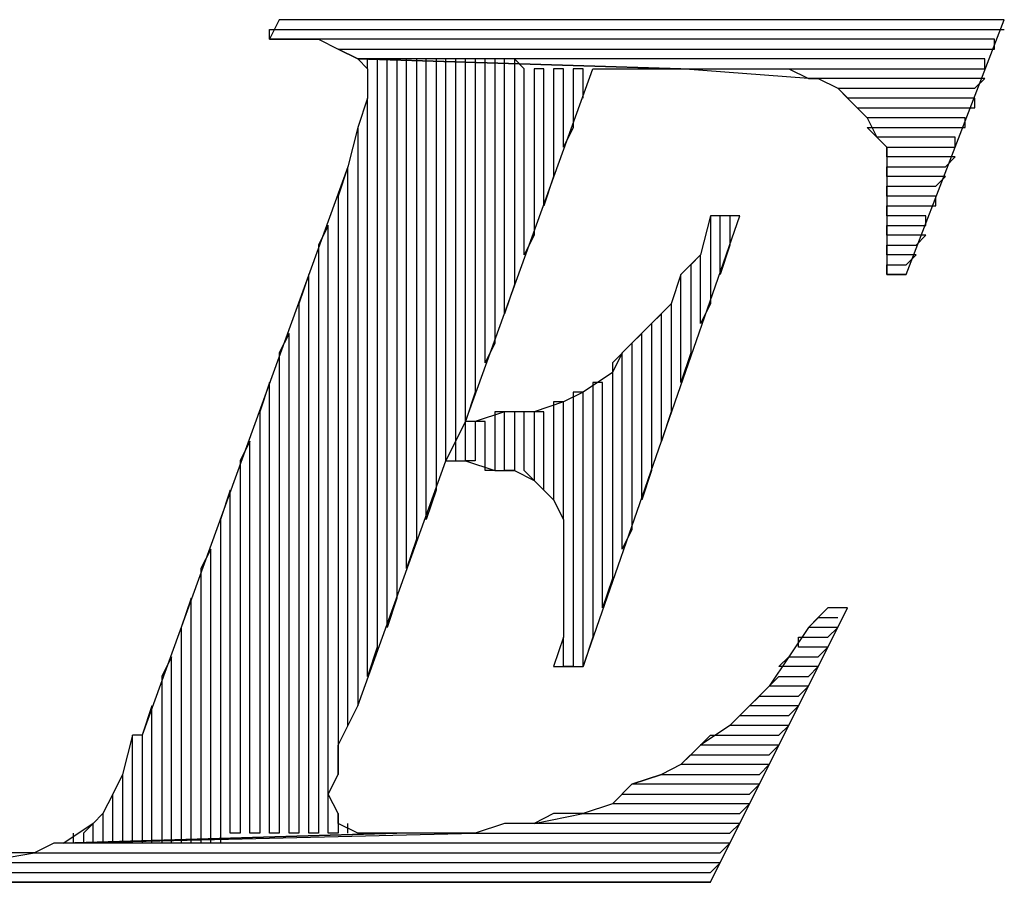
# Model space of a CAD drawing. Extents: x -4.58 to 4.92, y 4.84 to 12.18.
# Drawn here: x 0.73 to 0.83, y 4.94 to 5.03 of the extents above; entities that cross this region are included whole.
import ezdxf

# ---------------------------------------------------------------- set-up
doc = ezdxf.new("R2010")
doc.units = 0
doc.header["$MEASUREMENT"] = 0
doc.layers.get('0').update_dxf_attribs({"linetype": 'CONTINUOUS'})

msp = doc.modelspace()

# ---------------------------------------------------------------- linework, layer by layer
for p, q in [((0.75938, 5.02862), (0.75838, 5.02662)), ((0.83338, 5.02862), (0.75938, 5.02862)), ((0.82338, 5.00262), (0.83338, 5.02862)), ((0.75838, 5.02662), (0.75838, 5.02762)), ((0.75838, 5.02762), (0.83338, 5.02762)), ((0.83238, 5.02662), (0.75838, 5.02662)), ((0.75838, 5.02662), (0.76138, 5.02662)), ((0.76138, 5.02662), (0.76338, 5.02662)), ((0.76338, 5.02662), (0.76538, 5.02562)), ((0.83238, 5.02562), (0.83238, 5.02662)), ((0.76738, 5.02462), (0.76538, 5.02562)), ((0.76538, 5.02562), (0.83238, 5.02562)), ((0.76538, 5.02562), (0.76738, 5.02462)), ((0.76738, 5.02462), (0.76838, 5.02362)), ((0.80038, 5.02362), (0.76738, 5.02462)), ((0.83138, 5.02462), (0.76738, 5.02462)), ((0.76738, 5.02462), (0.80038, 5.02362)), ((0.76838, 5.02362), (0.76838, 5.02462)), ((0.77038, 5.02462), (0.76938, 5.02462)), ((0.76938, 5.02462), (0.76938, 4.96462)), ((0.77038, 4.96662), (0.77038, 5.02462)), ((0.77238, 5.02462), (0.77138, 5.02462)), ((0.77138, 5.02462), (0.77138, 4.96962)), ((0.77238, 4.97262), (0.77238, 5.02462)), ((0.77438, 5.02462), (0.77338, 5.02462)), ((0.77338, 5.02462), (0.77338, 4.97562)), ((0.77438, 4.97762), (0.77438, 5.02462)), ((0.77638, 5.02462), (0.77538, 5.02462)), ((0.77538, 5.02462), (0.77538, 4.98062)), ((0.77638, 4.98362), (0.77638, 5.02462)), ((0.77838, 5.02462), (0.77738, 5.02462)), ((0.77738, 5.02462), (0.77738, 4.98562)), ((0.77838, 4.98762), (0.77838, 5.02462)), ((0.78038, 5.02462), (0.77938, 5.02462)), ((0.77938, 5.02462), (0.77938, 4.99062)), ((0.78038, 4.99362), (0.78038, 5.02462)), ((0.78238, 5.02462), (0.78138, 5.02462)), ((0.78138, 5.02462), (0.78138, 4.99562)), ((0.78238, 4.99862), (0.78238, 5.02462)), ((0.78438, 5.02362), (0.78338, 5.02462)), ((0.78338, 5.02462), (0.78338, 5.00162)), ((0.83138, 5.02362), (0.83138, 5.02462)), ((0.76838, 5.02362), (0.76838, 5.02162)), ((0.77838, 4.98762), (0.79138, 5.02362)), ((0.78438, 5.00462), (0.78438, 5.02362)), ((0.78638, 5.02362), (0.78538, 5.02362)), ((0.78538, 5.02362), (0.78538, 5.00662)), ((0.78638, 5.00962), (0.78638, 5.02362)), ((0.78838, 5.02362), (0.78738, 5.02362)), ((0.78738, 5.02362), (0.78738, 5.01262)), ((0.78838, 5.01562), (0.78838, 5.02362)), ((0.79038, 5.02362), (0.78938, 5.02362)), ((0.78938, 5.02362), (0.78938, 5.01762)), ((0.79038, 5.02062), (0.79038, 5.02362)), ((0.79138, 5.02362), (0.80038, 5.02362)), ((0.81338, 5.02262), (0.80038, 5.02362)), ((0.80038, 5.02362), (0.83138, 5.02362)), ((0.80038, 5.02362), (0.80038, 5.02362)), ((0.80038, 5.02362), (0.80438, 5.02362)), ((0.80438, 5.02362), (0.80738, 5.02362)), ((0.80738, 5.02362), (0.80938, 5.02362)), ((0.80938, 5.02362), (0.81138, 5.02362)), ((0.81138, 5.02362), (0.81338, 5.02262)), ((0.83138, 5.02262), (0.81338, 5.02262)), ((0.81338, 5.02262), (0.81438, 5.02262)), ((0.81438, 5.02262), (0.81638, 5.02162)), ((0.83038, 5.02162), (0.83138, 5.02262)), ((0.76838, 5.02162), (0.76838, 5.02062)), ((0.81738, 5.02062), (0.81638, 5.02162)), ((0.81638, 5.02162), (0.83038, 5.02162)), ((0.81638, 5.02162), (0.81838, 5.01962)), ((0.76838, 5.02062), (0.76738, 5.01762)), ((0.76838, 4.96162), (0.76838, 5.02062)), ((0.83038, 5.02062), (0.81738, 5.02062)), ((0.83038, 5.01962), (0.83038, 5.02062)), ((0.81938, 5.01862), (0.81838, 5.01962)), ((0.81838, 5.01962), (0.83038, 5.01962)), ((0.81838, 5.01962), (0.81938, 5.01862)), ((0.82938, 5.01862), (0.81938, 5.01862)), ((0.81938, 5.01862), (0.82038, 5.01662)), ((0.82938, 5.01762), (0.82938, 5.01862)), ((0.76738, 5.01762), (0.76638, 5.01362)), ((0.76738, 5.01762), (0.76738, 4.95862)), ((0.78938, 5.01762), (0.78838, 5.01562)), ((0.82038, 5.01662), (0.81938, 5.01762)), ((0.81938, 5.01762), (0.82938, 5.01762)), ((0.82838, 5.01662), (0.82038, 5.01662)), ((0.82038, 5.01662), (0.82138, 5.01562)), ((0.82838, 5.01562), (0.82838, 5.01662)), ((0.82138, 5.01462), (0.82138, 5.01562)), ((0.82138, 5.01562), (0.82838, 5.01562)), ((0.82138, 5.01562), (0.82138, 5.01362)), ((0.82838, 5.01462), (0.82138, 5.01462)), ((0.82738, 5.01362), (0.82838, 5.01462)), ((0.76638, 5.01362), (0.74538, 4.95562)), ((0.76638, 5.01362), (0.76538, 5.01062)), ((0.76638, 4.95662), (0.76638, 5.01362)), ((0.82138, 5.01262), (0.82138, 5.01362)), ((0.82138, 5.01362), (0.82738, 5.01362)), ((0.82138, 5.01362), (0.82138, 5.01162)), ((0.78738, 5.01262), (0.78638, 5.00962)), ((0.82738, 5.01262), (0.82138, 5.01262)), ((0.82638, 5.01162), (0.82738, 5.01262)), ((0.82138, 5.01062), (0.82138, 5.01162)), ((0.82138, 5.01162), (0.82638, 5.01162)), ((0.82138, 5.01162), (0.82138, 5.00962)), ((0.76538, 5.01062), (0.76538, 4.95162)), ((0.82638, 5.01062), (0.82138, 5.01062)), ((0.82638, 5.00962), (0.82638, 5.01062)), ((0.82138, 5.00862), (0.82138, 5.00962)), ((0.82138, 5.00962), (0.82638, 5.00962)), ((0.82138, 5.00962), (0.82138, 5.00662)), ((0.79038, 4.96262), (0.80638, 5.00862)), ((0.80338, 5.00862), (0.80238, 5.00462)), ((0.80438, 5.00862), (0.80338, 5.00862)), ((0.80338, 5.00862), (0.80338, 4.99962)), ((0.80438, 5.00862), (0.80338, 5.00862)), ((0.80438, 5.00262), (0.80438, 5.00862)), ((0.80638, 5.00862), (0.80438, 5.00862)), ((0.80538, 5.00862), (0.80538, 5.00562)), ((0.82538, 5.00862), (0.82138, 5.00862)), ((0.82538, 5.00762), (0.82538, 5.00862)), ((0.76438, 5.00762), (0.76338, 5.00562)), ((0.76438, 4.94562), (0.76438, 5.00762)), ((0.82138, 5.00662), (0.82138, 5.00762)), ((0.82138, 5.00762), (0.82538, 5.00762)), ((0.78538, 5.00662), (0.78438, 5.00462)), ((0.82538, 5.00662), (0.82138, 5.00662)), ((0.82138, 5.00662), (0.82138, 5.00262)), ((0.82438, 5.00562), (0.82538, 5.00662)), ((0.76338, 5.00562), (0.76338, 4.94562)), ((0.80538, 5.00562), (0.80438, 5.00262)), ((0.82138, 5.00462), (0.82138, 5.00562)), ((0.82138, 5.00562), (0.82438, 5.00562)), ((0.80238, 5.00462), (0.80038, 5.00262)), ((0.80238, 5.00462), (0.80138, 5.00362)), ((0.80238, 4.99762), (0.80238, 5.00462)), ((0.82438, 5.00462), (0.82138, 5.00462)), ((0.82338, 5.00362), (0.82438, 5.00462)), ((0.80138, 5.00362), (0.80138, 4.99462)), ((0.82138, 5.00262), (0.82138, 5.00362)), ((0.82138, 5.00362), (0.82338, 5.00362)), ((0.76238, 5.00262), (0.76138, 4.99962)), ((0.76238, 4.94562), (0.76238, 5.00262)), ((0.80038, 5.00262), (0.79938, 4.99962)), ((0.80038, 5.00262), (0.79938, 4.99962)), ((0.80038, 4.99162), (0.80038, 5.00262)), ((0.82338, 5.00262), (0.82138, 5.00262)), ((0.82138, 5.00262), (0.82338, 5.00262)), ((0.78338, 5.00162), (0.78238, 4.99862)), ((0.76138, 4.99962), (0.76138, 4.94562)), ((0.79938, 4.99962), (0.79738, 4.99762)), ((0.79938, 4.99962), (0.79938, 4.98862)), ((0.80338, 4.99962), (0.80238, 4.99762)), ((0.79838, 4.99862), (0.79738, 4.99762)), ((0.79838, 4.98562), (0.79838, 4.99862)), ((0.79738, 4.99762), (0.79538, 4.99562)), ((0.79738, 4.99762), (0.79738, 4.98262)), ((0.76038, 4.99662), (0.75938, 4.99462)), ((0.76038, 4.94562), (0.76038, 4.99662)), ((0.79638, 4.99662), (0.79538, 4.99562)), ((0.79638, 4.97962), (0.79638, 4.99662)), ((0.78138, 4.99562), (0.78038, 4.99362)), ((0.79538, 4.99562), (0.79338, 4.99362)), ((0.79538, 4.99562), (0.79538, 4.97662)), ((0.75938, 4.99462), (0.75938, 4.94562)), ((0.79438, 4.99462), (0.79338, 4.99262)), ((0.79438, 4.97462), (0.79438, 4.99462)), ((0.80138, 4.99462), (0.80038, 4.99162)), ((0.79338, 4.99362), (0.79338, 4.99262)), ((0.79338, 4.99262), (0.79038, 4.99062)), ((0.79338, 4.99262), (0.79338, 4.97162)), ((0.75838, 4.99162), (0.75738, 4.98862)), ((0.75838, 4.94562), (0.75838, 4.99162)), ((0.79238, 4.99162), (0.79138, 4.99162)), ((0.79138, 4.99162), (0.79138, 4.96562)), ((0.79238, 4.96862), (0.79238, 4.99162)), ((0.77938, 4.99062), (0.77838, 4.98762)), ((0.79038, 4.99062), (0.78838, 4.98962)), ((0.79038, 4.99062), (0.78938, 4.99062)), ((0.78938, 4.99062), (0.78938, 4.96262)), ((0.79038, 4.96262), (0.79038, 4.99062)), ((0.78838, 4.98962), (0.78538, 4.98862)), ((0.78838, 4.98962), (0.78738, 4.98962)), ((0.78738, 4.98962), (0.78738, 4.97962)), ((0.78838, 4.97762), (0.78838, 4.98962)), ((0.75738, 4.98862), (0.75738, 4.94562)), ((0.78238, 4.98862), (0.77938, 4.98762)), ((0.78238, 4.98862), (0.78138, 4.98862)), ((0.78138, 4.98862), (0.78138, 4.98262)), ((0.78238, 4.98262), (0.78238, 4.98862)), ((0.78538, 4.98862), (0.78238, 4.98862)), ((0.78438, 4.98862), (0.78338, 4.98862)), ((0.78338, 4.98862), (0.78338, 4.98262)), ((0.78438, 4.98262), (0.78438, 4.98862)), ((0.78638, 4.98862), (0.78538, 4.98862)), ((0.78538, 4.98862), (0.78538, 4.98162)), ((0.78638, 4.98062), (0.78638, 4.98862)), ((0.79938, 4.98862), (0.79838, 4.98562)), ((0.77838, 4.98762), (0.77638, 4.98362)), ((0.77638, 4.98362), (0.77838, 4.98762)), ((0.77838, 4.98762), (0.77738, 4.98562)), ((0.77838, 4.98362), (0.77838, 4.98762)), ((0.77938, 4.98762), (0.77838, 4.98762)), ((0.78038, 4.98762), (0.77938, 4.98762)), ((0.77938, 4.98762), (0.77938, 4.98362)), ((0.78038, 4.98262), (0.78038, 4.98762)), ((0.75638, 4.98562), (0.75538, 4.98362)), ((0.75638, 4.94562), (0.75638, 4.98562)), ((0.77738, 4.98562), (0.77638, 4.98362)), ((0.77738, 4.98562), (0.77738, 4.98362)), ((0.75538, 4.98362), (0.75538, 4.94562)), ((0.76738, 4.95862), (0.77638, 4.98362)), ((0.77638, 4.98362), (0.77838, 4.98362)), ((0.77938, 4.98362), (0.77838, 4.98362)), ((0.77838, 4.98362), (0.78138, 4.98262)), ((0.78138, 4.98262), (0.78038, 4.98262)), ((0.78138, 4.98262), (0.78338, 4.98262)), ((0.78338, 4.98262), (0.78238, 4.98262)), ((0.78338, 4.98262), (0.78538, 4.98162)), ((0.78538, 4.98162), (0.78438, 4.98262)), ((0.79738, 4.98262), (0.79638, 4.97962)), ((0.78538, 4.98162), (0.78538, 4.98162)), ((0.78538, 4.98162), (0.78738, 4.97962)), ((0.75438, 4.98062), (0.75338, 4.97762)), ((0.75438, 4.94562), (0.75438, 4.98062)), ((0.77538, 4.98062), (0.77438, 4.97762)), ((0.78738, 4.97962), (0.78638, 4.98062)), ((0.78738, 4.97962), (0.78838, 4.97762)), ((0.75338, 4.97762), (0.75338, 4.94462)), ((0.78838, 4.97762), (0.78838, 4.97462)), ((0.79538, 4.97662), (0.79438, 4.97462)), ((0.77338, 4.97562), (0.77238, 4.97262)), ((0.75238, 4.97462), (0.75138, 4.97262)), ((0.75238, 4.94462), (0.75238, 4.97462)), ((0.78838, 4.97462), (0.78838, 4.97362)), ((0.78838, 4.97362), (0.78838, 4.97062)), ((0.75138, 4.97262), (0.75138, 4.94462)), ((0.79338, 4.97162), (0.79238, 4.96862)), ((0.78838, 4.97062), (0.78838, 4.96862)), ((0.75038, 4.96962), (0.74938, 4.96662)), ((0.75038, 4.94462), (0.75038, 4.96962)), ((0.77138, 4.96962), (0.77038, 4.96662)), ((0.78838, 4.96862), (0.78838, 4.96562)), ((0.80338, 4.94062), (0.81738, 4.96862)), ((0.81538, 4.96862), (0.81338, 4.96662)), ((0.81738, 4.96862), (0.81538, 4.96862)), ((0.81338, 4.96662), (0.81438, 4.96762)), ((0.81438, 4.96762), (0.81638, 4.96762)), ((0.74938, 4.96662), (0.74938, 4.94462)), ((0.81338, 4.96662), (0.81138, 4.96362)), ((0.81638, 4.96662), (0.81338, 4.96662)), ((0.81538, 4.96562), (0.81638, 4.96662)), ((0.78838, 4.96562), (0.78738, 4.96262)), ((0.78838, 4.96262), (0.78838, 4.96562)), ((0.79138, 4.96562), (0.79038, 4.96262)), ((0.81238, 4.96462), (0.81238, 4.96562)), ((0.81238, 4.96562), (0.81538, 4.96562)), ((0.76938, 4.96462), (0.76838, 4.96162)), ((0.81538, 4.96462), (0.81238, 4.96462)), ((0.81438, 4.96362), (0.81538, 4.96462)), ((0.74838, 4.96362), (0.74738, 4.96162)), ((0.74838, 4.94462), (0.74838, 4.96362)), ((0.81138, 4.96362), (0.80938, 4.96062)), ((0.81038, 4.96262), (0.81138, 4.96362)), ((0.81138, 4.96362), (0.81438, 4.96362)), ((0.78738, 4.96262), (0.79038, 4.96262)), ((0.78938, 4.96262), (0.78838, 4.96262)), ((0.81438, 4.96262), (0.81038, 4.96262)), ((0.81338, 4.96162), (0.81438, 4.96262)), ((0.74738, 4.96162), (0.74738, 4.94462)), ((0.80938, 4.96062), (0.81038, 4.96162)), ((0.81038, 4.96162), (0.81338, 4.96162)), ((0.80938, 4.96062), (0.80738, 4.95862)), ((0.81338, 4.96062), (0.80938, 4.96062)), ((0.81238, 4.95962), (0.81338, 4.96062)), ((0.80738, 4.95862), (0.80838, 4.95962)), ((0.80838, 4.95962), (0.81238, 4.95962)), ((0.74638, 4.95862), (0.74538, 4.95562)), ((0.74638, 4.94462), (0.74638, 4.95862)), ((0.76538, 4.95462), (0.76738, 4.95862)), ((0.80738, 4.95862), (0.80538, 4.95662)), ((0.81238, 4.95862), (0.80738, 4.95862)), ((0.81138, 4.95762), (0.81238, 4.95862)), ((0.80538, 4.95662), (0.80638, 4.95762)), ((0.80638, 4.95762), (0.81138, 4.95762)), ((0.80538, 4.95662), (0.80238, 4.95462)), ((0.81138, 4.95662), (0.80538, 4.95662)), ((0.81038, 4.95562), (0.81138, 4.95662)), ((0.74438, 4.95562), (0.74338, 4.95162)), ((0.74438, 4.95562), (0.74338, 4.95162)), ((0.74438, 4.94462), (0.74438, 4.95562)), ((0.74538, 4.95562), (0.74438, 4.95562)), ((0.74538, 4.95562), (0.74538, 4.94462)), ((0.80238, 4.95462), (0.80338, 4.95562)), ((0.80338, 4.95562), (0.81038, 4.95562)), ((0.76538, 4.95162), (0.76538, 4.95462)), ((0.80238, 4.95462), (0.80038, 4.95262)), ((0.81038, 4.95462), (0.80238, 4.95462)), ((0.80938, 4.95362), (0.81038, 4.95462)), ((0.80038, 4.95262), (0.80138, 4.95362)), ((0.80138, 4.95362), (0.80938, 4.95362)), ((0.80038, 4.95262), (0.79838, 4.95162)), ((0.80938, 4.95262), (0.80038, 4.95262)), ((0.80838, 4.95162), (0.80938, 4.95262)), ((0.74338, 4.95162), (0.74238, 4.94962)), ((0.74338, 4.95162), (0.74338, 4.94462)), ((0.76438, 4.94962), (0.76538, 4.95162)), ((0.79538, 4.95062), (0.79838, 4.95162)), ((0.79838, 4.95162), (0.79538, 4.95062)), ((0.79838, 4.95162), (0.80838, 4.95162)), ((0.79838, 4.95162), (0.79838, 4.95162)), ((0.79538, 4.95062), (0.79338, 4.94862)), ((0.80838, 4.95062), (0.79538, 4.95062)), ((0.80738, 4.94962), (0.80838, 4.95062)), ((0.74238, 4.94962), (0.74138, 4.94762)), ((0.74238, 4.94962), (0.74138, 4.94762)), ((0.74238, 4.94462), (0.74238, 4.94962)), ((0.76538, 4.94762), (0.76438, 4.94962)), ((0.76438, 4.94962), (0.76438, 4.94962)), ((0.79338, 4.94862), (0.79438, 4.94962)), ((0.79438, 4.94962), (0.80738, 4.94962)), ((0.74138, 4.94762), (0.74038, 4.94662)), ((0.74138, 4.94762), (0.74138, 4.94462)), ((0.76538, 4.94762), (0.76538, 4.94562)), ((0.76538, 4.94662), (0.76538, 4.94762)), ((0.78538, 4.94662), (0.79038, 4.94762)), ((0.78738, 4.94762), (0.78538, 4.94662)), ((0.79038, 4.94762), (0.78738, 4.94762)), ((0.79338, 4.94862), (0.79038, 4.94762)), ((0.79038, 4.94762), (0.80638, 4.94762)), ((0.80738, 4.94862), (0.79338, 4.94862)), ((0.80638, 4.94762), (0.80738, 4.94862)), ((0.74038, 4.94662), (0.73738, 4.94462)), ((0.74038, 4.94662), (0.73938, 4.94562)), ((0.74038, 4.94462), (0.74038, 4.94662)), ((0.76738, 4.94562), (0.76538, 4.94662)), ((0.76638, 4.94562), (0.76638, 4.94662)), ((0.78238, 4.94662), (0.77938, 4.94562)), ((0.78538, 4.94662), (0.78238, 4.94662)), ((0.80638, 4.94662), (0.78538, 4.94662)), ((0.80538, 4.94562), (0.80638, 4.94662)), ((0.73738, 4.94462), (0.77938, 4.94562)), ((0.77138, 4.94562), (0.73738, 4.94462)), ((0.73738, 4.94462), (0.77138, 4.94562)), ((0.73838, 4.94462), (0.73838, 4.94562)), ((0.73938, 4.94562), (0.73938, 4.94462)), ((0.75538, 4.94562), (0.75438, 4.94562)), ((0.75738, 4.94562), (0.75638, 4.94562)), ((0.75938, 4.94562), (0.75838, 4.94562)), ((0.76138, 4.94562), (0.76038, 4.94562)), ((0.76338, 4.94562), (0.76238, 4.94562)), ((0.76538, 4.94562), (0.76438, 4.94562)), ((0.77038, 4.94562), (0.76738, 4.94562)), ((0.77138, 4.94562), (0.77038, 4.94562)), ((0.77638, 4.94562), (0.77138, 4.94562)), ((0.77938, 4.94562), (0.77638, 4.94562)), ((0.77938, 4.94562), (0.80538, 4.94562)), ((0.73638, 4.94462), (0.73438, 4.94362)), ((0.73738, 4.94462), (0.73638, 4.94462)), ((0.80538, 4.94462), (0.73738, 4.94462)), ((0.73938, 4.94462), (0.73838, 4.94462)), ((0.74138, 4.94462), (0.74038, 4.94462)), ((0.74338, 4.94462), (0.74238, 4.94462)), ((0.74538, 4.94462), (0.74438, 4.94462)), ((0.74738, 4.94462), (0.74638, 4.94462)), ((0.74938, 4.94462), (0.74838, 4.94462)), ((0.75138, 4.94462), (0.75038, 4.94462)), ((0.75338, 4.94462), (0.75238, 4.94462)), ((0.80438, 4.94362), (0.80538, 4.94462)), ((0.72838, 4.94262), (0.73438, 4.94362)), ((0.73438, 4.94362), (0.73138, 4.94362)), ((0.73438, 4.94362), (0.80438, 4.94362)), ((0.80438, 4.94262), (0.72838, 4.94262)), ((0.80338, 4.94162), (0.80438, 4.94262)), ((0.72738, 4.94162), (0.80338, 4.94162)), ((0.80338, 4.94062), (0.72738, 4.94062)), ((0.72738, 4.94062), (0.80338, 4.94062))]:
    msp.add_line(p, q)

doc.saveas('drawing.dxf')
